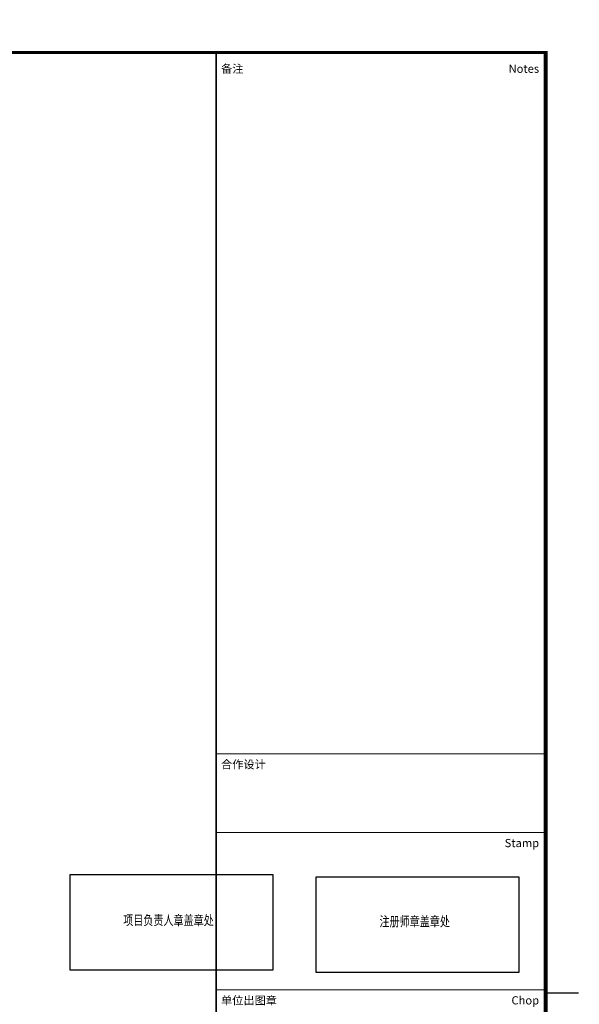
# Model space of a CAD drawing. Units: millimetres. Extents: x -71369 to 34197, y -243669 to 65617.
# Drawn here: x -4300 to 12766, y -1449 to 28597 of the extents above; entities that cross this region are included whole.
import ezdxf
from ezdxf.enums import TextEntityAlignment as Align

# ---------------------------------------------------------------- set-up
doc = ezdxf.new("R2010")
doc.units = ezdxf.units.MM
doc.header["$LTSCALE"] = 1000
doc.layers.add('TK', color=7, linetype='Continuous')
doc.layers.add('TK-WHITE', color=7, linetype='Continuous')
doc.layers.add('不打印层', color=8, linetype='Continuous', plot=False)
doc.styles.add('TK_Arial', font='arial.ttf')
doc.styles.add('TK_宋体', font='txt')
doc.styles.add('宋体', font='txt')

# ---------------------------------------------------------------- blocks, each defined once
blk = doc.blocks.new('A1V_lz1_2')
at = {"layer": 'TK-WHITE'}
for points, const_width in [([(-100, 0), (-100, 574)], 0.5), ([(0, 360), (-100, 360)], 0.3), ([(0, 336), (-100, 336)], 0.3), ([(0, 288), (-100, 288)], 0.3)]:
    blk.add_lwpolyline(points, dxfattribs=dict(at, const_width=const_width))
blk.add_lwpolyline([(-100, 574), (0, 574), (0, 0), (-100, 0)], close=True, dxfattribs=at)
at = {"layer": '不打印层'}
for points in [[(-144.61, 294.03), (-82.61, 294.03), (-82.61, 323.03), (-144.61, 323.03)], [(-69.6, 293.36), (-7.6, 293.36), (-7.6, 322.36), (-69.6, 322.36)]]:
    blk.add_lwpolyline(points, close=True, dxfattribs=at)
at = {"layer": 'TK', "style": '宋体', "width": 0.65, "flags": 3}
for tag, p in [('LZCO_NXMFZRZ-W62-H29_T7', (-113.61, 308.53, 0)), ('LZCO_NZZ-W62-H29_T7', (-38.6, 307.86)), ('LZCO_NCB-W100-H40_T7', (-50.72, 262.08))]:
    blk.add_attdef(tag, text='', height=3, dxfattribs=at).set_placement(p, align=Align.TOP_RIGHT)
at = {"layer": 'TK', "style": 'TK_宋体'}
for tag, height, p in [('建设单位', 2.5, (-50, 136, 0)), ('建设单位1', 2.5, (-50, 131.81, 0)), ('项目名称', 2.5, (-50, 120, 0)), ('项目名称1', 2.5, (-50, 115.81, 0)), ('子项名称', 2.5, (-50, 104, 0)), ('子项名称1', 2.5, (-50, 99.5, 0)), ('图纸名称', 2.5, (-50, 79.36, 0)), ('图纸名称1', 2.5, (-50, 72.15, 0)), ('图纸名称2', 2.5, (-50, 65.3, 0)), ('图纸名称3', 2.5, (-50, 58.58, 0)), ('比例', 2, (-65, 12, 0)), ('阶段', 2, (-15, 12, 0)), ('版本', 2, (-86, 4, 0)), ('日期', 2, (-61, 4, 0)), ('图号', 2, (-20, 4, 0))]:
    blk.add_attdef(tag, text='', height=height, dxfattribs=at).set_placement(p, align=Align.MIDDLE_CENTER)
at = {"layer": 'TK', "style": 'TK_宋体', "flags": 3}
for tag, p in [('N审定_T5_H2.5', (-72.5, 44, 0)), ('N审定_T6_H7', (-57.5, 44, 0)), ('N专业负责人_T5_H2.5', (-22.5, 44, 0)), ('N专业负责人_T6_H7', (-7.5, 44, 0)), ('N复审_T5_H2.5', (-72.5, 36, 0)), ('N复审_T6_H7', (-57.5, 36, 0)), ('N校对_T5_H2.5', (-22.5, 36, 0)), ('N校对_T6_H7', (-7.5, 36, 0)), ('N项目负责人_T5_H2.5', (-72.5, 28, 0)), ('N项目负责人_T6_H7', (-57.5, 28, 0)), ('N设计_T5_H2.5', (-22.5, 28, 0)), ('N设计_T6_H7', (-7.5, 28, 0)), ('N审核_T5_H2.5', (-72.5, 20, 0)), ('N审核_T6_H7', (-57.5, 20, 0)), ('N制图_T5_H2.5', (-22.5, 20, 0)), ('N制图_T6_H7', (-7.5, 20, 0))]:
    blk.add_attdef(tag, text='', height=2, dxfattribs=at).set_placement(p, align=Align.MIDDLE)
at = {"layer": 'TK-WHITE', "style": 'TK_宋体'}
for s, p in [('备注', (-98.5, 567.79)), ('合作设计', (-98.5, 355.5)), ('单位出图章', (-98.5, 283.5))]:
    blk.add_text(s, height=2.5, dxfattribs=at).set_placement(p)
at = {"layer": 'TK-WHITE', "style": 'TK_Arial'}
for s, p in [('Notes', (-1.5, 567.79)), ('Stamp', (-1.5, 331.5)), ('Chop', (-1.5, 283.5))]:
    blk.add_text(s, height=2.5, dxfattribs=at).set_placement(p, align=Align.RIGHT)
at = {"layer": '不打印层', "style": '宋体', "width": 0.75}
for s, p in [('项目负责人章盖章处', (-128.34, 306.77, 0)), ('注册师章盖章处', (-50.18, 306.39, 0))]:
    blk.add_text(s, height=3, dxfattribs=at).set_placement(p, align=Align.BOTTOM_LEFT)
blk = doc.blocks.new('lzA1_1')
at = {"layer": 'TK-WHITE'}
for points, const_width in [([(0, 0), (841, 0), (841, 594), (0, 594)], 0.01), ([(25, 10), (831, 10), (831, 584), (25, 584)], 1)]:
    blk.add_lwpolyline(points, close=True, dxfattribs=dict(at, const_width=const_width))
at = {"layer": 'TK-WHITE', "const_width": 0.35}
blk.add_lwpolyline([(841, 297), (831, 297)], dxfattribs=at)
at = {"layer": 'TK', "style": 'TK_宋体', "flags": 3}
for tag, p in [('LZHQ_N会签5_T5_H2', (7.5, 574)), ('LZHQ_N会签6_T5_H2', (12.5, 574)), ('LZHQ_N会签8_T5_H2', (22.5, 574)), ('LZHQ_N会签7_T5_H2', (17.06, 572.24)), ('LZHQ_N会签5_T6_H5', (7.5, 554)), ('LZHQ_N会签6_T6_H5', (12.5, 554)), ('LZHQ_N会签7_T6_H5', (17.5, 554)), ('LZHQ_N会签8_T6_H5', (22.5, 554)), ('LZHQ_N会签5_T5_H2', (7.5, 534)), ('LZHQ_N会签6_T5_H2', (12.5, 534)), ('LZHQ_N会签7_T5_H2', (17.5, 534)), ('LZHQ_N会签8_T5_H2', (22.5, 534)), ('LZHQ_N会签1_T5_H2', (7.5, 514)), ('LZHQ_N会签2_T5_H2', (12.5, 514)), ('LZHQ_N会签3_T5_H2', (17.5, 514)), ('LZHQ_N会签4_T5_H2', (22.5, 514)), ('LZHQ_N会签1_T6_H5', (7.5, 494)), ('LZHQ_N会签2_T6_H5', (12.5, 494)), ('LZHQ_N会签3_T6_H5', (17.5, 494)), ('LZHQ_N会签4_T6_H5', (22.5, 494)), ('LZHQ_N会签1_T5_H2', (7.5, 474)), ('LZHQ_N会签2_T5_H2', (12.5, 474)), ('LZHQ_N会签3_T5_H2', (17.5, 474)), ('LZHQ_N会签4_T5_H2', (22.5, 474))]:
    blk.add_attdef(tag, text='', height=1.8, rotation=90, dxfattribs=at).set_placement(p, align=Align.MIDDLE_CENTER)
at = {"layer": 'TK', "style": '宋体', "flags": 3}
blk.add_attdef('LZBARCODE_T1', text='', height=3, rotation=90, dxfattribs=at).set_placement((831, 10, 0), align=Align.TOP_LEFT)
at = {"layer": 'TK', "style": '宋体', "width": 0.75}
blk.add_attdef('LZTQINS', text='', height=3, dxfattribs=at).set_placement((831, 10), align=Align.MIDDLE)
at = {"layer": 'TK', "style": '宋体', "flags": 3}
blk.add_attdef('LZFRAME', text='', height=3, dxfattribs=at).set_placement((825.88, 5.23, 0), align=Align.MIDDLE)

msp = doc.modelspace()

# ---------------------------------------------------------------- block references
at = {"xscale": 100, "yscale": 100, "zscale": 100}
for name, p in [('lzA1_1', (-71351.526, -30803.658)), ('A1V_lz1_2', (11690.237, -29803.658))]:
    msp.add_blockref(name, p, dxfattribs=at)

doc.saveas('drawing.dxf')
